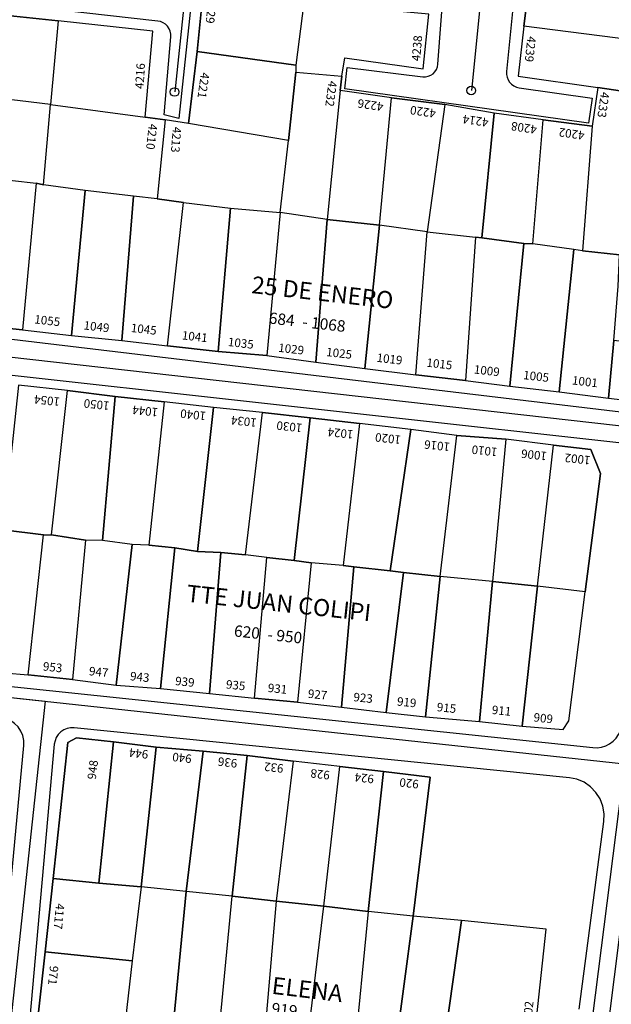
# Model space of a CAD drawing. Extents: x 344203 to 351545, y 6299200 to 6307966.
# Drawn here: x 346931 to 347035, y 6304901 to 6305074 of the extents above; entities that cross this region are included whole.
import ezdxf

# ---------------------------------------------------------------- set-up
doc = ezdxf.new("R2010")
doc.units = 0
doc.header["$MEASUREMENT"] = 0
doc.layers.get('0').update_dxf_attribs({"linetype": 'CONTINUOUS'})
for name, color, linetype in [('1010', 7, 'CONTINUOUS'), ('1400', 7, 'CONTINUOUS'), ('1500', 7, 'CONTINUOUS'), ('2000', 7, 'CONTINUOUS'), ('2510', 7, 'CONTINUOUS'), ('LIMITE_PREDIAL', 7, 'CONTINUOUS')]:
    doc.layers.add(name, color=color, linetype=linetype)

msp = doc.modelspace()

# ---------------------------------------------------------------- linework, layer by layer
at = {"color": 10}
for points in [[(346967.01, 6305148.82), (346957.77, 6305061.01)], [(347018.27, 6305143.64), (347009.96, 6305061.28)], [(346907.78, 6305016.78), (347051.95, 6305000.55), (347057.49, 6304998.08)], [(346902.28, 6304957.45), (347036.9, 6304942.9)], [(346902.28, 6304957.45), (346935.01, 6304953.91), (346928.53, 6304894.07)], [(347036.9, 6304942.9), (347029.13, 6304881.9)]]:
    msp.add_lwpolyline(points, dxfattribs=at)
at = {"layer": '1400', "color": 2}
for points in [[(347020.3, 6305081.5), (347019.2, 6305072.6), (347018.2, 6305063.8), (347032.2, 6305061.8), (347031.2, 6305055)], [(346962.9, 6305079.9), (346961.7, 6305068.1), (346960.2, 6305055.5), (346956.1, 6305056.1), (346952.6, 6305056.6), (346953.9, 6305071.7), (346937.3, 6305073.5), (346919.4, 6305075.4)], [(347031.2, 6305055), (347022.6, 6305056.1), (347014, 6305057.3), (347005.3, 6305058.8), (346995.9, 6305060), (346986.9, 6305061.3), (346987.2, 6305063.8), (346987.7, 6305067), (347001.5, 6305065.1), (347002.5, 6305074.7)], [(346922.5, 6305020.1), (346931, 6305019.2), (346939.6, 6305018.2), (346948.5, 6305017.3), (346956.5, 6305016.4), (346965.4, 6305015.4), (346974, 6305014.7), (346982.6, 6305013.5), (346991.2, 6305012.4), (347000.2, 6305011.3), (347008.9, 6305010.3), (347016.7, 6305009.3), (347025.4, 6305008.3), (347034.1, 6305007.2), (347051.1, 6305005.2), (347054.3, 6305006.3), (347055.3, 6305014.9), (347056.5, 6305025.3), (347057.5, 6305034.4), (347058.7, 6305044.2), (347059.8, 6305055.1), (347060.9, 6305063.3), (347062.2, 6305073.8)], [(346955.9, 6305006.55), (346947.3, 6305007.45), (346938.9, 6305008.55), (346930.3, 6305009.45)], [(346923.6, 6304959.25), (346932, 6304958.55), (346939.8, 6304957.75), (346947.5, 6304956.75), (346955.3, 6304956.15), (346963.9, 6304955.25), (346971.8, 6304954.45), (346979.4, 6304953.75), (346987.1, 6304952.85), (346995, 6304951.95), (347001.9, 6304951.15), (347011.4, 6304950.35), (347018.9, 6304949.55), (347026.1, 6304948.95), (347027.1, 6304950.45), (347030, 6304973.15), (347032.7, 6304993.95), (347031, 6304998.15), (347024.4, 6304998.95), (347016, 6304999.95), (347007.4, 6305000.65), (346999.3, 6305001.65), (346990.3, 6305002.75), (346981.6, 6305003.75), (346973.2, 6305004.65), (346964.6, 6305005.55), (346955.9, 6305006.55)], [(346940.5, 6304947.45), (346939, 6304946.65), (346936.4, 6304922.75), (346935, 6304909.85), (346933.8, 6304899.25)], [(347020.6, 6304890.45), (347023.1, 6304913.85), (347008.2, 6304915.35), (346999.7, 6304916.15), (347002.7, 6304940.55), (346994.5, 6304941.55), (346986.8, 6304942.45), (346978.6, 6304943.35), (346970.5, 6304944.35), (346962.8, 6304945.15), (346954.5, 6304945.85), (346947, 6304946.75), (346940.5, 6304947.45)]]:
    msp.add_lwpolyline(points, dxfattribs=at)
at = {"layer": '1500'}
for centre in [(347009.95, 6305061.28), (346957.76, 6305061.01)]:
    msp.add_circle(centre, 0.759, dxfattribs=at)
at = {"layer": '2000', "color": 1}
for points in [[(346967.86, 6305144.33), (346958.52, 6305056.35), (346955.92, 6305057), (346957.09, 6305070.71), (346957.08, 6305071.2), (346956.98, 6305071.69), (346956.79, 6305072.14), (346956.51, 6305072.56), (346956.17, 6305072.91), (346955.76, 6305073.18), (346955.3, 6305073.38), (346954.82, 6305073.48), (346919.88, 6305077.42)], [(346916.27, 6305019.06), (347050.5, 6305003.1), (347051.54, 6305003.08), (347052.57, 6305003.26), (347053.54, 6305003.64), (347054.42, 6305004.2), (347055.17, 6305004.92), (347055.77, 6305005.78), (347056.19, 6305006.73), (347056.42, 6305007.75), (347059.5, 6305033.2), (347065.4, 6305082.2)], [(347017.7, 6305080.5), (347016.14, 6305064.59), (347016.14, 6305064.09), (347016.24, 6305063.6), (347016.42, 6305063.14), (347016.69, 6305062.72), (347017.03, 6305062.36), (347017.44, 6305062.07), (347017.89, 6305061.87), (347018.38, 6305061.75), (347031.22, 6305059.93), (347030.57, 6305055.52), (346987.71, 6305061.58), (346988.11, 6305065.29), (347001.42, 6305063.7), (347001.9, 6305063.69), (347002.37, 6305063.78), (347002.82, 6305063.96), (347003.22, 6305064.22), (347003.56, 6305064.57), (347003.82, 6305064.97), (347004, 6305065.42), (347004.09, 6305065.89), (347005.3, 6305082.1)], [(346909.4, 6304958.55), (347031.33, 6304945.76), (347032.1, 6304945.74), (347032.86, 6304945.85), (347033.59, 6304946.08), (347034.28, 6304946.43), (347034.89, 6304946.88), (347035.43, 6304947.43), (347035.87, 6304948.06), (347036.2, 6304948.75), (347039.7, 6304957.95), (347043.4, 6304967.35), (347052.6, 6304991.25), (347052.88, 6304992.33), (347052.91, 6304993.45), (347052.68, 6304994.55), (347052.21, 6304995.57), (347051.53, 6304996.45), (347050.66, 6304997.16), (347049.65, 6304997.65), (347048.56, 6304997.9), (346915.41, 6305012.7)], [(346926.9, 6304900.57), (346927.1, 6304901.6), (346931.22, 6304946.13), (346931.22, 6304947.01), (346931.04, 6304947.87), (346930.71, 6304948.67), (346930.22, 6304949.4), (346929.6, 6304950.01), (346928.87, 6304950.5), (346928.06, 6304950.83), (346927.2, 6304951), (346893.1, 6304954.3), (346836.3, 6304960.3)], [(347028.9, 6304899.75), (347033.28, 6304932.76), (347033.32, 6304934.13), (347033.1, 6304935.47), (347032.6, 6304936.74), (347031.87, 6304937.89), (347030.92, 6304938.87), (347029.79, 6304939.65), (347028.54, 6304940.18), (347027.2, 6304940.45), (346940.07, 6304949.21), (346939.44, 6304949.21), (346938.83, 6304949.09), (346938.25, 6304948.85), (346937.74, 6304948.51), (346937.3, 6304948.06), (346936.95, 6304947.54), (346936.72, 6304946.96), (346936.6, 6304946.35), (346932.29, 6304898.22)], [(347038.93, 6304936.25), (347019.5, 6304781.2)]]:
    msp.add_lwpolyline(points, dxfattribs=at)
at = {"layer": 'LIMITE_PREDIAL', "color": 4}
for points in [[(347020.3, 6305081.5), (347047.3, 6305078.1), (347046.3, 6305069.1), (347019.2, 6305072.6), (347020.3, 6305081.5)], [(346962.9, 6305079.9), (346980.6, 6305078.2), (346980.5, 6305076.7), (346979.1, 6305065.7), (346961.7, 6305068.1), (346962.9, 6305079.9)], [(346980.5, 6305076.7), (346979.1, 6305065.7), (346979.1, 6305064.5), (346987.2, 6305063.8), (346987.7, 6305067), (347001.5, 6305065.1), (347002.5, 6305074.7), (346980.5, 6305076.7)], [(346919.4, 6305075.4), (346937.3, 6305073.5), (346935.9, 6305058.8), (346917.9, 6305061), (346919.4, 6305075.4)], [(346937.3, 6305073.5), (346935.9, 6305058.8), (346952.6, 6305056.6), (346953.9, 6305071.7), (346937.3, 6305073.5)], [(347018.2, 6305063.8), (347032.2, 6305061.8), (347045.6, 6305059.8), (347046, 6305065.3), (347046.3, 6305069.1), (347019.2, 6305072.6), (347018.2, 6305063.8)], [(346961.7, 6305068.1), (346979.1, 6305065.7), (346979.1, 6305064.5), (346977.8, 6305052.5), (346960.2, 6305055.5), (346961.7, 6305068.1)], [(346984.6, 6305038.6), (346976.3, 6305039.8), (346977.8, 6305052.5), (346979.1, 6305064.5), (346987.2, 6305063.8), (346986.9, 6305061.3), (346984.6, 6305038.6)], [(346916.3, 6305047.1), (346925, 6305045.9), (346933.4, 6305045), (346934.7, 6305044.7), (346935.9, 6305058.8), (346917.9, 6305061), (346916.3, 6305047.1)], [(346995.9, 6305060), (346986.9, 6305061.3), (346984.6, 6305038.6), (346993.8, 6305037.6), (346995.9, 6305060)], [(347031.2, 6305055), (347029.5, 6305033.1), (347036, 6305032.4), (347046.1, 6305031.2), (347046.5, 6305035.8), (347047.3, 6305045.4), (347048.4, 6305056.4), (347048.8, 6305059.4), (347045.6, 6305059.8), (347032.2, 6305061.8), (347031.2, 6305055)], [(346956.1, 6305056.1), (346954.7, 6305042.2), (346950.5, 6305042.7), (346942, 6305043.7), (346934.7, 6305044.7), (346935.9, 6305058.8), (346952.6, 6305056.6), (346956.1, 6305056.1)], [(347005.3, 6305058.8), (347002.2, 6305036.4), (346993.8, 6305037.6), (346995.9, 6305060), (347005.3, 6305058.8)], [(347005.3, 6305058.8), (347002.2, 6305036.4), (347010.7, 6305035.5), (347011.8, 6305035.4), (347014, 6305057.3), (347005.3, 6305058.8)], [(347014, 6305057.3), (347011.8, 6305035.4), (347019.2, 6305034.4), (347020.8, 6305034.3), (347022.6, 6305056.1), (347014, 6305057.3)], [(346977.8, 6305052.5), (346960.2, 6305055.5), (346956.1, 6305056.1), (346954.7, 6305042.2), (346959.3, 6305041.6), (346967.6, 6305040.6), (346976.3, 6305039.8), (346977.8, 6305052.5)], [(347031.2, 6305055), (347029.5, 6305033.1), (347028, 6305033.3), (347020.8, 6305034.3), (347022.6, 6305056.1), (347031.2, 6305055)], [(346925, 6305045.9), (346933.4, 6305045), (346931, 6305019.2), (346922.5, 6305020.1), (346925, 6305045.9)], [(346942, 6305043.7), (346934.7, 6305044.7), (346933.4, 6305045), (346931, 6305019.2), (346939.6, 6305018.2), (346942, 6305043.7)], [(346942, 6305043.7), (346939.6, 6305018.2), (346948.5, 6305017.3), (346950.5, 6305042.7), (346942, 6305043.7)], [(346959.3, 6305041.6), (346954.7, 6305042.2), (346950.5, 6305042.7), (346948.5, 6305017.3), (346956.5, 6305016.4), (346959.3, 6305041.6)], [(346965.4, 6305015.4), (346956.5, 6305016.4), (346959.3, 6305041.6), (346967.6, 6305040.6), (346965.4, 6305015.4)], [(346967.6, 6305040.6), (346976.3, 6305039.8), (346974, 6305014.7), (346965.4, 6305015.4), (346967.6, 6305040.6)], [(346976.3, 6305039.8), (346974, 6305014.7), (346982.6, 6305013.5), (346984.6, 6305038.6), (346976.3, 6305039.8)], [(346993.8, 6305037.6), (346984.6, 6305038.6), (346982.6, 6305013.5), (346991.2, 6305012.4), (346993.8, 6305037.6)], [(347002.2, 6305036.4), (346993.8, 6305037.6), (346991.2, 6305012.4), (347000.2, 6305011.3), (347002.2, 6305036.4)], [(347002.2, 6305036.4), (347010.7, 6305035.5), (347008.9, 6305010.3), (347000.2, 6305011.3), (347002.2, 6305036.4)], [(347019.2, 6305034.4), (347011.8, 6305035.4), (347010.7, 6305035.5), (347008.9, 6305010.3), (347016.7, 6305009.3), (347019.2, 6305034.4)], [(347028, 6305033.3), (347020.8, 6305034.3), (347019.2, 6305034.4), (347016.7, 6305009.3), (347025.4, 6305008.3), (347028, 6305033.3)], [(347036, 6305032.4), (347029.5, 6305033.1), (347028, 6305033.3), (347025.4, 6305008.3), (347034.1, 6305007.2), (347035, 6305017.3), (347035.8, 6305026.9), (347036, 6305032.4)], [(347055.3, 6305014.9), (347035, 6305017.3), (347034.1, 6305007.2), (347051.1, 6305005.2), (347054.3, 6305006.3), (347055.3, 6305014.9)], [(346927.6, 6304984.05), (346934.7, 6304983.15), (346936.1, 6304983.15), (346938.9, 6305008.55), (346930.3, 6305009.45), (346927.6, 6304984.05)], [(346938.9, 6305008.55), (346947.3, 6305007.45), (346945.1, 6304982.15), (346942.1, 6304982.25), (346936.1, 6304983.15), (346938.9, 6305008.55)], [(346947.3, 6305007.45), (346955.9, 6305006.55), (346953.2, 6304981.35), (346950.3, 6304981.45), (346945.1, 6304982.15), (346947.3, 6305007.45)], [(346953.2, 6304981.35), (346957.8, 6304980.85), (346961.8, 6304980.25), (346964.6, 6305005.55), (346955.9, 6305006.55), (346953.2, 6304981.35)], [(346961.8, 6304980.25), (346965.9, 6304980.05), (346970.2, 6304979.65), (346973.2, 6305004.65), (346964.6, 6305005.55), (346961.8, 6304980.25)], [(346973.2, 6305004.65), (346981.6, 6305003.75), (346978.8, 6304978.65), (346974, 6304979.15), (346970.2, 6304979.65), (346973.2, 6305004.65)], [(346981.6, 6305003.75), (346990.3, 6305002.75), (346987.4, 6304977.75), (346981.8, 6304978.25), (346978.8, 6304978.65), (346981.6, 6305003.75)], [(346987.4, 6304977.75), (346989.3, 6304977.55), (346995.7, 6304976.85), (346999.3, 6305001.65), (346990.3, 6305002.75), (346987.4, 6304977.75)], [(346999.3, 6305001.65), (346995.7, 6304976.85), (346998, 6304976.55), (347004.5, 6304975.85), (347007.4, 6305000.65), (346999.3, 6305001.65)], [(347007.4, 6305000.65), (347016, 6304999.95), (347013.7, 6304974.95), (347004.5, 6304975.85), (347007.4, 6305000.65)], [(347013.7, 6304974.95), (347021.6, 6304974.15), (347024.4, 6304998.95), (347016, 6304999.95), (347013.7, 6304974.95)], [(347024.4, 6304998.95), (347031, 6304998.15), (347032.7, 6304993.95), (347030, 6304973.15), (347021.6, 6304974.15), (347024.4, 6304998.95)], [(346934.7, 6304983.15), (346927.6, 6304984.05), (346926.1, 6304983.95), (346923.6, 6304959.25), (346932, 6304958.55), (346934.7, 6304983.15)], [(346939.8, 6304957.75), (346932, 6304958.55), (346934.7, 6304983.15), (346936.1, 6304983.15), (346942.1, 6304982.25), (346939.8, 6304957.75)], [(346947.5, 6304956.75), (346950.3, 6304981.45), (346945.1, 6304982.15), (346942.1, 6304982.25), (346939.8, 6304957.75), (346947.5, 6304956.75)], [(346957.8, 6304980.85), (346953.2, 6304981.35), (346950.3, 6304981.45), (346947.5, 6304956.75), (346955.3, 6304956.15), (346957.8, 6304980.85)], [(346965.9, 6304980.05), (346961.8, 6304980.25), (346957.8, 6304980.85), (346955.3, 6304956.15), (346963.9, 6304955.25), (346965.9, 6304980.05)], [(346974, 6304979.15), (346970.2, 6304979.65), (346965.9, 6304980.05), (346963.9, 6304955.25), (346971.8, 6304954.45), (346974, 6304979.15)], [(346971.8, 6304954.45), (346974, 6304979.15), (346978.8, 6304978.65), (346981.8, 6304978.25), (346979.4, 6304953.75), (346971.8, 6304954.45)], [(346989.3, 6304977.55), (346987.4, 6304977.75), (346981.8, 6304978.25), (346979.4, 6304953.75), (346987.1, 6304952.85), (346989.3, 6304977.55)], [(346998, 6304976.55), (346995.7, 6304976.85), (346989.3, 6304977.55), (346987.1, 6304952.85), (346995, 6304951.95), (346998, 6304976.55)], [(347004.5, 6304975.85), (346998, 6304976.55), (346995, 6304951.95), (347001.9, 6304951.15), (347004.5, 6304975.85)], [(347013.7, 6304974.95), (347004.5, 6304975.85), (347001.9, 6304951.15), (347011.4, 6304950.35), (347013.7, 6304974.95)], [(347021.6, 6304974.15), (347013.7, 6304974.95), (347011.4, 6304950.35), (347018.9, 6304949.55), (347021.6, 6304974.15)], [(347030, 6304973.15), (347021.6, 6304974.15), (347018.9, 6304949.55), (347026.1, 6304948.95), (347027.1, 6304950.45), (347030, 6304973.15)], [(346947, 6304946.75), (346944.4, 6304921.95), (346936.4, 6304922.75), (346939, 6304946.65), (346940.5, 6304947.45), (346947, 6304946.75)], [(346951.9, 6304921.25), (346944.4, 6304921.95), (346947, 6304946.75), (346954.5, 6304945.85), (346951.9, 6304921.25)], [(346959.8, 6304920.45), (346951.9, 6304921.25), (346954.5, 6304945.85), (346962.8, 6304945.15), (346959.8, 6304920.45)], [(346967.9, 6304919.65), (346959.8, 6304920.45), (346962.8, 6304945.15), (346970.5, 6304944.35), (346967.9, 6304919.65)], [(346975.6, 6304918.75), (346967.9, 6304919.65), (346970.5, 6304944.35), (346978.6, 6304943.35), (346975.6, 6304918.75)], [(346978.6, 6304943.35), (346975.6, 6304918.75), (346984, 6304917.85), (346986.8, 6304942.45), (346978.6, 6304943.35)], [(346991.8, 6304916.95), (346984, 6304917.85), (346986.8, 6304942.45), (346994.5, 6304941.55), (346991.8, 6304916.95)], [(346999.7, 6304916.15), (346991.8, 6304916.95), (346994.5, 6304941.55), (347002.7, 6304940.55), (346999.7, 6304916.15)], [(346936.4, 6304922.75), (346944.4, 6304921.95), (346951.9, 6304921.25), (346950.3, 6304908.25), (346935, 6304909.85), (346936.4, 6304922.75)], [(346959.8, 6304920.45), (346951.9, 6304921.25), (346950.3, 6304908.25), (346948.9, 6304895.95), (346957.3, 6304894.95), (346959.8, 6304920.45)], [(346967.9, 6304919.65), (346959.8, 6304920.45), (346957.3, 6304894.95), (346965.4, 6304893.95), (346967.9, 6304919.65)], [(346973.4, 6304893.05), (346965.4, 6304893.95), (346967.9, 6304919.65), (346975.6, 6304918.75), (346973.4, 6304893.05)], [(346984, 6304917.85), (346975.6, 6304918.75), (346973.4, 6304893.05), (346980.9, 6304892.15), (346984, 6304917.85)], [(346989.3, 6304891.05), (346980.9, 6304892.15), (346984, 6304917.85), (346991.8, 6304916.95), (346989.3, 6304891.05)], [(346991.8, 6304916.95), (346989.3, 6304891.05), (346996.3, 6304890.55), (346999.7, 6304916.15), (346991.8, 6304916.95)], [(347004.6, 6304889.65), (347008.2, 6304915.35), (346999.7, 6304916.15), (346996.3, 6304890.55), (347004.6, 6304889.65)], [(347023.1, 6304913.85), (347008.2, 6304915.35), (347004.6, 6304889.65), (347019.1, 6304888.35), (347020.6, 6304890.45), (347023.1, 6304913.85)], [(346935, 6304909.85), (346950.3, 6304908.25), (346948.9, 6304895.95), (346935.5, 6304897.35), (346933.8, 6304899.25), (346935, 6304909.85)]]:
    msp.add_lwpolyline(points, dxfattribs=at)

# ---------------------------------------------------------------- texts
at = {"color": 10}
for s, rotation, p in [('25 DE ENERO', 353.5722, (346971.19, 6305025.67)), ('TTE JUAN COLIPI', 353.8587, (346959.73, 6304971.43)), ('ELENA', 353.1139, (346974.72, 6304902.49))]:
    msp.add_text(s, height=3, rotation=rotation, dxfattribs=at).set_placement(p)
at = {"layer": '1010', "color": 10}
for s, rotation, p in [('684', 353.5722, (346974.24, 6305020.32)), (' - 1068', 353.5722, (346979.52, 6305019.73)), ('620', 353.8587, (346968.13, 6304965.32)), (' - 950', 353.8587, (346973.41, 6304964.75)), ('919', 353.1139, (346974.72, 6304898.95))]:
    msp.add_text(s, height=2, rotation=rotation, dxfattribs=at).set_placement(p)
at = {"layer": '2510', "color": 4}
for s, rotation, p in [('4229', 264.3054, (346963.67, 6305077.65)), ('4238', 85.1415, (347000.94, 6305066.37)), ('4239', 263.5606, (347019.85, 6305070.88)), ('4216', 86.5166, (346952.29, 6305061.5)), ('4221', 262.0136, (346962.41, 6305064.53)), ('4232', 262.472, (346984.85, 6305063.05)), ('4233', 261.6698, (347032.77, 6305061.11)), ('4226', 171.7154, (346994.57, 6305059.13)), ('4220', 171.7154, (347003.81, 6305057.95)), ('4214', 171.7154, (347013.07, 6305056.36)), ('4210', 263.2741, (346953.25, 6305055.5)), ('4208', 171.7154, (347021.57, 6305055.12)), ('4213', 265.5086, (346957.46, 6305054.95)), ('4202', 171.7154, (347029.95, 6305054.07)), ('1055', 353.4577, (346933.02, 6305020.34)), ('1049', 353.4577, (346941.69, 6305019.27)), ('1045', 353.4577, (346950, 6305018.83)), ('1041', 353.4577, (346958.97, 6305017.53)), ('1035', 353.4577, (346967.07, 6305016.37)), ('1029', 353.4577, (346975.93, 6305015.35)), ('1025', 353.4577, (346984.36, 6305014.6)), ('1019', 353.4577, (346993.23, 6305013.59)), ('1015', 353.4577, (347002, 6305012.73)), ('1009', 353.4577, (347010.34, 6305011.53)), ('1005', 353.4577, (347019.01, 6305010.54)), ('1001', 353.4577, (347027.6, 6305009.61)), ('1054', 173.95, (346937.66, 6305007.27)), ('1050', 173.7781, (346946.38, 6305006.56)), ('1044', 173.7781, (346954.92, 6305005.41)), ('1040', 173.7781, (346963.36, 6305004.76)), ('1034', 173.7781, (346972.28, 6305003.59)), ('1030', 173.7781, (346980.29, 6305002.66)), ('1024', 173.7781, (346989.29, 6305001.52)), ('1020', 173.7781, (346997.64, 6305000.58)), ('1016', 173.7781, (347006.27, 6304999.33)), ('1010', 173.7781, (347014.62, 6304998.42)), ('1006', 173.7781, (347023.32, 6304997.71)), ('1002', 173.7781, (347030.98, 6304996.98)), ('953', 354.0879, (346934.53, 6304959.32)), ('947', 354.0879, (346942.64, 6304958.49)), ('943', 354.0879, (346949.86, 6304957.61)), ('939', 354.0879, (346957.79, 6304956.76)), ('935', 354.0879, (346966.73, 6304956.16)), ('931', 354.0879, (346974.09, 6304955.54)), ('927', 354.0879, (346981.14, 6304954.52)), ('923', 354.0879, (346989.15, 6304953.93)), ('919', 354.0879, (346996.82, 6304953.16)), ('915', 354.0879, (347003.82, 6304952.17)), ('911', 354.0879, (347013.5, 6304951.68)), ('909', 354.0879, (347020.84, 6304950.36)), ('944', 173.4343, (346953.21, 6304945.27)), ('940', 173.4343, (346960.84, 6304944.5)), ('948', 83.0216, (346943.89, 6304940.08)), ('936', 173.4343, (346968.86, 6304943.69)), ('932', 173.4343, (346976.99, 6304942.79)), ('928', 173.4343, (346985.14, 6304941.61)), ('924', 173.4343, (346992.9, 6304940.94)), ('920', 173.4343, (347000.79, 6304940.03)), ('4117', 264.3627, (346936.91, 6304918.41)), ('971', 264.3627, (346935.83, 6304907.47)), ('4102', 83.3081, (347020.38, 6304896.59))]:
    msp.add_text(s, height=1.5, rotation=rotation, dxfattribs=at).set_placement(p)

doc.saveas('drawing.dxf')
